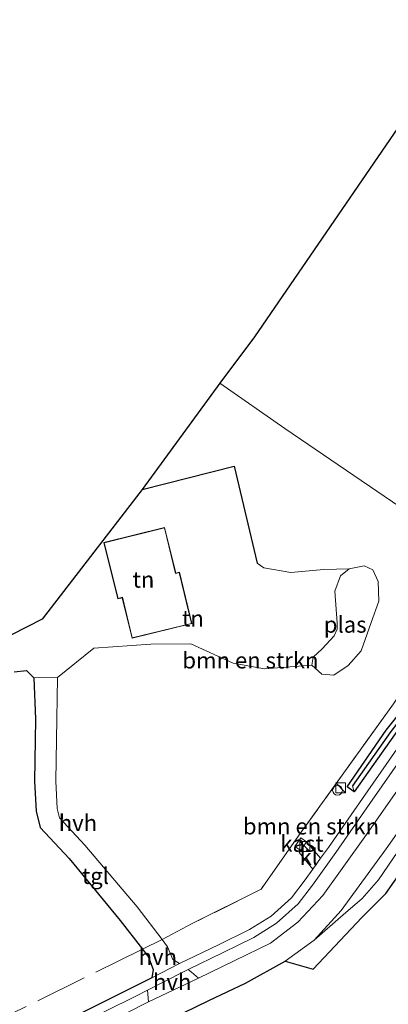
# Model space of a CAD drawing. Units: metres. Extents: x 111830 to 120008, y 399999 to 406251.
# Drawn here: x 118121 to 118178, y 402724 to 402876 of the extents above; entities that cross this region are included whole.
import ezdxf
from ezdxf.enums import TextEntityAlignment as Align

# ---------------------------------------------------------------- set-up
doc = ezdxf.new("R2010")
doc.units = ezdxf.units.M
doc.linetypes.add('IE-TERREINAFSCHEIDING', pattern=[10, 8, -2])
doc.layers.get('0').update_dxf_attribs({"lineweight": 25})
for name, color, linetype, lineweight in [('B-ME-AL-OVERIG-S-B1', 7, 'Continuous', 18), ('B-ME-GR-BOMENSTRUIKEN-GV-B6', 93, 'Continuous', 18), ('B-ME-IE-GRASLAND-GV-B6', 93, 'Continuous', 18), ('B-ME-IE-GRONDWERKLIJN-GROND_INGERICHT-GV-B6', 253, 'Continuous', 18), ('B-ME-IE-HULPGEOMETRIE-L-B1', 53, 'Continuous', 18), ('B-ME-IE-INRICHTINGSELEMENT-S-B1', 253, 'Continuous', 18), ('B-ME-IE-TERREINAFSCHEIDING-DOORGANG-L-B1', 8, 'IE-TERREINAFSCHEIDING-KUNSTMATIG-OPEN', 18), ('B-ME-IE-TERREINAFSCHEIDING-RASTERHEKWERK-L-B1', 8, 'IE-TERREINAFSCHEIDING', 18), ('B-ME-KG-KADASTRAAL-DAKRAND-L-B1', 13, 'Continuous', 18), ('B-ME-OG-BEBOUWING-GV-B6', 173, 'Continuous', 18), ('B-ME-OG-WATER-GV-B6', 153, 'Continuous', 18), ('B-ME-VH-VERH_SOORT-GV-B6', 8, 'Continuous', 18), ('B-ME-VH-VERH_SOORT-HALF_VERHARDING-GV-B6', 8, 'IE-TERREINAFSCHEIDING-NATUURLIJK-HOUTWAL', 18), ('B-ME-VH-VERH_SOORT-KLINKERS-GV-B6', 8, 'IE-TERREINAFSCHEIDING-NATUURLIJK-HOUTWAL', 18), ('B-ME-VH-VERH_SOORT-TEGELS-GV-B6', 8, 'Continuous', 18)]:
    doc.layers.add(name, color=color, linetype=linetype, lineweight=lineweight)
for name, color, linetype in [('B-ME-GR-BOS-GV-B6', 10, 'Continuous'), ('B-ME-GW-INSTEEKWATERGANG-L-B1', 10, 'Continuous'), ('B-ME-GW-WATERGANG-GREPPEL-L-B1', 10, 'Continuous'), ('B-ME-IE-TERREINAFSCHEIDING-HAAGRASTER-L-B1', 10, 'Continuous'), ('B-ME-KG-KADASTRAAL-OPNAMEDTMGRENS-L-B1', 10, 'Continuous')]:
    doc.layers.add(name, color=color, linetype=linetype)
doc.styles.add('NLCS-ISO', font='NLCS-ISO.TTF')
doc.linetypes.add('IE-TERREINAFSCHEIDING-KUNSTMATIG-OPEN', pattern='A,7,-1.5,[67,NLCS.SHX,S=0.75,R=0,X=0,Y=0],-1.5', length=10)
doc.linetypes.add('IE-TERREINAFSCHEIDING-NATUURLIJK-HOUTWAL', pattern='A,7,-1.5,[67,NLCS.SHX,S=0.75,R=45,X=0,Y=0],-1.5,7,-1.5,[70,NLCS.SHX,S=0.75,R=0,X=0,Y=0],-1.5', length=20)

# ---------------------------------------------------------------- blocks, each defined once
blk = doc.blocks.new('kast')
blk.add_line((-0.75, -0.75), (0.75, 0.75))
blk.add_lwpolyline([(-0.75, 0.75), (0.75, 0.75), (0.75, -0.75), (-0.75, -0.75)], close=True)
blk = doc.blocks.new('dtb')
blk.add_circle((0, 0), 0.75)

msp = doc.modelspace()

# ---------------------------------------------------------------- linework, layer by layer
at = {"layer": 'B-ME-GR-BOMENSTRUIKEN-GV-B6'}
for points in [[(118126.965, 402774.213, 7.392), (118132.594, 402778.739, 7.49), (118141.361, 402779.327, 7.937), (118147.524, 402779.382, 7.695), (118154.085, 402776.415, 7.507), (118158.911, 402775.535, 7.302), (118166.195, 402776.117, 6.511), (118167.766, 402774.724, 6.511), (118169.606, 402774.558, 6.511), (118171.849, 402776.044, 6.511), (118173.81, 402778.305, 6.511), (118175.357, 402782.686, 6.507), (118176.544, 402785.98, 6.507), (118176.461, 402788.989, 6.507), (118175.61, 402790.795, 6.519), (118174.277, 402791.428, 6.519), (118171.983, 402790.969, 6.523), (118168.045, 402790.838, 6.904), (118162.988, 402790.382, 7.179), (118158.805, 402791.106, 7.417), (118157.782, 402791.828, 7.38), (118154.207, 402806.792, 7.421), (118140.031, 402803.225, 7.458), (118152.002, 402819.614, 7.109), (118162.04, 402812.621, 7.117), (118179.787, 402800.532, 7.101)], [(118178.82, 402770.136, 7.281), (118164.425, 402750.121, 7.421), (118158.373, 402741.541, 7.429), (118147.77, 402736.211, 7.351), (118143.111, 402733.762, 7.416), (118139.277, 402738.788, 7.453), (118131.202, 402748.337, 7.326), (118127.271, 402752.555, 7.38), (118126.909, 402753.983, 7.384), (118126.679, 402758.194, 7.384), (118126.859, 402767.789, 7.441), (118126.965, 402774.213, 7.392)], [(118143.111, 402733.762, 7.416), (118147.77, 402736.211, 7.351), (118158.373, 402741.541, 7.429), (118164.425, 402750.121, 7.421), (118178.82, 402770.136, 7.281)], [(118180.153, 402769.151, 7.101), (118177.7, 402766.073, 6.992), (118171.661, 402757.319, 7.112), (118172.743, 402756.525, 7.102), (118179.106, 402765.523, 7.022)], [(118182.189, 402767.218, 7.324), (118174.038, 402755.544, 7.433), (118168.776, 402747.985, 7.445), (118167.575, 402746.301, 7.451), (118165.415, 402748.849, 7.453), (118164.527, 402749.458, 9.384), (118163.615, 402748.126, 9.38), (118164.5, 402747.51, 7.453), (118164.253, 402747.172, 7.453), (118166.378, 402744.623, 7.456), (118165.209, 402742.984, 7.462), (118163.104, 402740.209, 7.437), (118159.924, 402737.365, 7.413), (118156.579, 402735.281, 7.417), (118151.832, 402732.931, 7.449), (118145.79, 402730.084, 7.453), (118144.783, 402730.66, 7.441), (118143.96, 402732.649, 7.408), (118143.111, 402733.762, 7.416)]]:
    msp.add_polyline3d(points, dxfattribs=at)
at = {"layer": 'B-ME-GR-BOS-GV-B6'}
for points in [[(118058.085, 402609.948, 7.71), (118020.485, 402651.052, 7.224), (118029.315, 402657.377, 7.326), (118050.173, 402671.971, 7.314), (118068.344, 402683.394, 7.29), (118074.093, 402687.74, 7.29), (118078.986, 402690.613, 7.339), (118079.397, 402690.985, 7.347), (118085.772, 402693.319, 7.425), (118091.536, 402695.62, 7.486), (118097.707, 402698.752, 7.503), (118108.014, 402703.902, 7.4), (118125.235, 402712.353, 7.4), (118142.504, 402720.54, 7.4), (118150.329, 402724.331, 7.384), (118155.998, 402727.045, 7.376), (118162.081, 402730.425, 7.38), (118166.41, 402729.187, 7.38), (118173.953, 402737.133, 7.38), (118177.644, 402740.841, 7.331), (118188.22, 402755.91, 7.285), (118204.037, 402779.042, 7.253), (118204.86, 402780.186, 7.04), (118215.021, 402770.523, 6.962)], [(118120.26, 402775.073, 7.453), (118122.183, 402775.271, 7.453), (118123.329, 402774.156, 7.453), (118123.573, 402767.768, 7.441), (118123.41, 402758.154, 7.384), (118123.657, 402753.544, 7.384), (118124.259, 402751.022, 7.38), (118128.753, 402746.243, 7.343), (118136.633, 402736.69, 7.404), (118140.063, 402732.261, 7.407)], [(118140.063, 402732.261, 7.407), (118140.995, 402731.058, 7.408), (118141.729, 402729.148, 7.408), (118141.506, 402727.843, 7.388), (118138.421, 402726.306, 7.449), (118128.976, 402721.576, 7.482), (118114.183, 402714.121, 7.499)]]:
    msp.add_polyline3d(points, dxfattribs=at)
at = {"layer": 'B-ME-GW-INSTEEKWATERGANG-L-B1'}
msp.add_polyline3d([(118172.743, 402756.525, 7.102), (118171.661, 402757.319, 7.112), (118177.7, 402766.073, 6.992), (118180.153, 402769.151, 7.101), (118194.898, 402790.737, 7.06), (118200.872, 402799.208, 7.101), (118208.221, 402809.852, 7.154), (118216.055, 402821.199, 7.104), (118239.347, 402854.556, 7.187), (118263.695, 402889.579, 7.265), (118274.953, 402905.532, 7.356), (118276.167, 402906.91, 7.356), (118276.767, 402906.745, 7.257), (118277.095, 402906.177, 7.257), (118276.938, 402904.886, 7.232), (118262.018, 402883.776, 7.228), (118240.181, 402852.602, 7.22), (118219.502, 402823.053, 7.203), (118202.206, 402798.363, 7.093), (118194.22, 402786.86, 7.158), (118180.91, 402768.012, 7.208), (118179.106, 402765.523, 7.022), (118172.743, 402756.525, 7.102)], dxfattribs=at)
at = {"layer": 'B-ME-GW-WATERGANG-GREPPEL-L-B1'}
msp.add_polyline3d([(118194.134, 402788.026, 6.732), (118188.037, 402779.551, 6.744), (118181.051, 402769.264, 6.744), (118178.43, 402765.876, 6.692), (118172.477, 402757.459, 6.812)], dxfattribs=at)
at = {"layer": 'B-ME-IE-GRASLAND-GV-B6'}
for points in [[(118179.106, 402765.523, 7.022), (118172.743, 402756.525, 7.102), (118172.477, 402757.459, 6.812), (118178.43, 402765.876, 6.692), (118181.051, 402769.264, 6.744), (118188.037, 402779.551, 6.744), (118194.134, 402788.026, 6.732), (118194.6, 402788.284, 6.732), (118201.746, 402798.654, 6.662), (118210.299, 402811.004, 6.757), (118217.853, 402821.883, 6.715), (118238.961, 402851.877, 6.761), (118257.776, 402878.906, 6.823), (118276.049, 402904.845, 6.86), (118276.273, 402905.409, 6.86), (118277.095, 402906.177, 7.257), (118276.938, 402904.886, 7.232), (118262.018, 402883.776, 7.228), (118240.181, 402852.602, 7.22), (118219.502, 402823.053, 7.203), (118202.206, 402798.363, 7.093), (118194.22, 402786.86, 7.158), (118180.91, 402768.012, 7.208), (118179.106, 402765.523, 7.022)], [(118257.436, 402879.174, 6.823), (118233.163, 402844.324, 6.757), (118216.584, 402820.607, 6.769), (118201.421, 402798.86, 6.707), (118194.335, 402788.485, 6.732), (118194.134, 402788.026, 6.732), (118188.037, 402779.551, 6.744), (118181.051, 402769.264, 6.744), (118178.43, 402765.876, 6.692), (118172.477, 402757.459, 6.812), (118172.743, 402756.525, 7.102), (118171.661, 402757.319, 7.112), (118177.7, 402766.073, 6.992), (118180.153, 402769.151, 7.101), (118194.898, 402790.737, 7.06), (118200.872, 402799.208, 7.101), (118208.221, 402809.852, 7.154), (118216.055, 402821.199, 7.104), (118239.347, 402854.556, 7.187), (118263.695, 402889.579, 7.265)], [(118203.358, 402781.614, 7.04), (118204.86, 402780.186, 7.04), (118204.037, 402779.042, 7.253), (118188.22, 402755.91, 7.285), (118177.644, 402740.841, 7.331), (118173.953, 402737.133, 7.38), (118166.41, 402729.187, 7.38), (118162.081, 402730.425, 7.38), (118166.567, 402733.638, 7.372), (118171.066, 402737.546, 7.372), (118174.003, 402740.078, 7.339), (118176.502, 402742.979, 7.322), (118180.836, 402749.272, 7.318), (118190.743, 402763.247, 7.294), (118201.39, 402778.833, 7.24), (118203.358, 402781.614, 7.04)], [(118186.019, 402766.211, 7.314), (118174.675, 402749.986, 7.392), (118167.904, 402740.557, 7.376), (118164.052, 402736.445, 7.376), (118159.827, 402733.206, 7.38), (118154.341, 402730.501, 7.38), (118148.702, 402727.779, 7.429), (118147.666, 402728.717, 7.458), (118147.143, 402729.15, 7.458), (118152.414, 402731.703, 7.433), (118157.245, 402734.077, 7.404), (118160.743, 402736.269, 7.408), (118164.12, 402739.273, 7.441), (118166.315, 402742.171, 7.462), (118169.9, 402747.194, 7.421), (118175.166, 402754.76, 7.413), (118185.876, 402770.098, 7.269)], [(118092.565, 402702.106, 7.449), (118102.343, 402706.84, 7.49), (118114.792, 402712.891, 7.486), (118129.594, 402720.35, 7.482), (118139.065, 402725.042, 7.462), (118140.876, 402725.967, 7.462), (118141.014, 402724.122, 7.421), (118123.44, 402715.235, 7.388), (118107.019, 402707.353, 7.499), (118095.856, 402701.828, 7.503), (118093.659, 402701.718, 7.499), (118092.565, 402702.106, 7.449)]]:
    msp.add_polyline3d(points, dxfattribs=at)
at = {"layer": 'B-ME-IE-GRONDWERKLIJN-GROND_INGERICHT-GV-B6'}
for points in [[(118291.573, 402928.883, 7.398), (118285.854, 402920.233, 7.41), (118284, 402917.447, 7.356), (118280.688, 402912.286, 7.497), (118276.167, 402906.91, 7.356), (118274.953, 402905.532, 7.356), (118263.695, 402889.579, 7.265), (118239.347, 402854.556, 7.187), (118216.055, 402821.199, 7.104), (118208.221, 402809.852, 7.154), (118200.872, 402799.208, 7.101), (118194.898, 402790.737, 7.06), (118193.428, 402791.429, 7.035), (118179.787, 402800.532, 7.101), (118162.04, 402812.621, 7.117), (118152.002, 402819.614, 7.109), (118157.383, 402826.768, 7.003), (118250.704, 402962.852, 7.422), (118291.573, 402928.883, 7.398)], [(118114.954, 402778.328, 7.445), (118124.601, 402783.181, 7.413), (118140.031, 402803.225, 7.458), (118154.207, 402806.792, 7.421)], [(118154.207, 402806.792, 7.421), (118157.782, 402791.828, 7.38), (118158.805, 402791.106, 7.417), (118162.988, 402790.382, 7.179), (118168.045, 402790.838, 6.904), (118171.983, 402790.969, 6.523), (118170.664, 402789.863, 6.523), (118169.787, 402787.519, 6.523), (118170.123, 402782.603, 6.507), (118170.112, 402781.633, 6.511), (118169.685, 402780.615, 6.511), (118167.797, 402778.623, 6.511), (118166.425, 402777.306, 6.511), (118166.195, 402776.117, 6.511), (118158.911, 402775.535, 7.302), (118154.085, 402776.415, 7.507), (118147.524, 402779.382, 7.695), (118141.361, 402779.327, 7.937), (118132.594, 402778.739, 7.49), (118126.965, 402774.213, 7.392), (118123.329, 402774.156, 7.453), (118122.183, 402775.271, 7.453), (118120.26, 402775.073, 7.453)], [(118134.104, 402795.035, 7.6), (118136.263, 402786.333, 7.6), (118136.949, 402786.505, 7.6), (118138.462, 402780.266, 7.6), (118147.699, 402782.506, 7.6), (118145.773, 402790.445, 7.6), (118145.2, 402790.306, 7.6), (118143.497, 402797.325, 7.6), (118134.104, 402795.035, 7.6)]]:
    msp.add_polyline3d(points, dxfattribs=at)
at = {"layer": 'B-ME-IE-HULPGEOMETRIE-L-B1'}
msp.add_line((118172.477, 402757.459, 6.812), (118172.743, 402756.525, 7.102), dxfattribs=at)
msp.add_polyline3d([(118164.5, 402747.51, 7.453), (118163.615, 402748.126, 9.38), (118164.527, 402749.458, 9.384), (118165.415, 402748.849, 7.453), (118164.5, 402747.51, 7.453)], dxfattribs=at)
at = {"layer": 'B-ME-IE-TERREINAFSCHEIDING-DOORGANG-L-B1'}
msp.add_line((118143.111, 402733.762, 7.416), (118140.063, 402732.261, 7.407), dxfattribs=at)
at = {"layer": 'B-ME-IE-TERREINAFSCHEIDING-HAAGRASTER-L-B1'}
msp.add_polyline3d([(118140.031, 402803.225, 7.458), (118154.207, 402806.792, 7.421), (118157.782, 402791.828, 7.38)], dxfattribs=at)
at = {"layer": 'B-ME-IE-TERREINAFSCHEIDING-RASTERHEKWERK-L-B1'}
msp.add_line((118140.063, 402732.261, 7.407), (118092.441, 402708.859, 7.386), dxfattribs=at)
msp.add_polyline3d([(118193.428, 402791.429, 7.035), (118182.251, 402775.335, 7.261), (118178.82, 402770.136, 7.281), (118164.425, 402750.121, 7.421), (118158.373, 402741.541, 7.429), (118147.77, 402736.211, 7.351), (118143.111, 402733.762, 7.416)], dxfattribs=at)
at = {"layer": 'B-ME-KG-KADASTRAAL-DAKRAND-L-B1'}
msp.add_polyline3d([(118138.499, 402780.326, 11.683), (118136.986, 402786.566, 11.683), (118136.299, 402786.394, 11.159), (118134.165, 402794.998, 11.2), (118143.46, 402797.265, 11.47), (118145.163, 402790.246, 11.466), (118145.736, 402790.385, 10.954), (118147.639, 402782.543, 10.954), (118138.499, 402780.326, 11.683)], dxfattribs=at)
at = {"layer": 'B-ME-KG-KADASTRAAL-OPNAMEDTMGRENS-L-B1'}
msp.add_polyline3d([(118250.704, 402962.852, 7.422), (118157.383, 402826.768, 7.003), (118152.002, 402819.614, 7.109), (118140.031, 402803.225, 7.458), (118124.601, 402783.181, 7.413), (118114.954, 402778.328, 7.445), (118063.565, 402752.479, 7.372), (118056.165, 402743.049, 7.359), (118054.618, 402741.078, 7.359), (118053.926, 402739.803, 7.343), (118052.984, 402738.996, 7.343), (118017.963, 402694.368, 7.302), (118016.038, 402691.916, 7.302), (118014.193, 402689.565, 7.474), (118000.831, 402672.538, 7.24), (118015.311, 402657.02, 7.175), (118016.207, 402655.73, 7.175), (118017.151, 402654.697, 7.216), (118018.224, 402653.525, 7.224), (118020.485, 402651.052, 7.224), (118058.085, 402609.948, 7.71)], dxfattribs=at)
at = {"layer": 'B-ME-OG-BEBOUWING-GV-B6'}
msp.add_polyline3d([(118165.415, 402748.849, 7.453), (118164.5, 402747.51, 7.453), (118163.615, 402748.126, 9.38), (118164.527, 402749.458, 9.384), (118165.415, 402748.849, 7.453)], dxfattribs=at)
at = {"layer": 'B-ME-OG-WATER-GV-B6'}
msp.add_polyline3d([(118171.849, 402776.044, 6.511), (118169.606, 402774.558, 6.511), (118167.766, 402774.724, 6.511), (118166.195, 402776.117, 6.511), (118166.425, 402777.306, 6.511), (118167.797, 402778.623, 6.511), (118169.685, 402780.615, 6.511), (118170.112, 402781.633, 6.511), (118170.123, 402782.603, 6.507), (118169.787, 402787.519, 6.523), (118170.664, 402789.863, 6.523), (118171.983, 402790.969, 6.523), (118174.277, 402791.428, 6.519), (118175.61, 402790.795, 6.519), (118176.461, 402788.989, 6.507), (118176.544, 402785.98, 6.507), (118175.357, 402782.686, 6.507), (118173.81, 402778.305, 6.511), (118171.849, 402776.044, 6.511)], dxfattribs=at)
at = {"layer": 'B-ME-VH-VERH_SOORT-GV-B6'}
for points in [[(118107.019, 402707.353, 7.499), (118123.44, 402715.235, 7.388), (118141.014, 402724.122, 7.421), (118148.702, 402727.779, 7.429), (118154.341, 402730.501, 7.38), (118159.827, 402733.206, 7.38), (118164.052, 402736.445, 7.376), (118167.904, 402740.557, 7.376), (118174.675, 402749.986, 7.392), (118186.019, 402766.211, 7.314), (118196.788, 402781.975, 7.294), (118206.371, 402795.723, 7.269), (118220.315, 402815.626, 7.335), (118238.218, 402841.202, 7.397), (118256.646, 402867.489, 7.373), (118276.093, 402895.079, 7.373)], [(118202.106, 402782.804, 7.042), (118199.987, 402779.677, 7.277), (118189.109, 402763.972, 7.31), (118177.667, 402747.771, 7.294), (118170.743, 402738.227, 7.359), (118166.567, 402733.638, 7.372), (118162.081, 402730.425, 7.38), (118155.998, 402727.045, 7.376), (118150.329, 402724.331, 7.384), (118142.504, 402720.54, 7.4), (118125.235, 402712.353, 7.4), (118108.014, 402703.902, 7.4)]]:
    msp.add_polyline3d(points, dxfattribs=at)
at = {"layer": 'B-ME-VH-VERH_SOORT-HALF_VERHARDING-GV-B6'}
for points in [[(118202.106, 402782.804, 7.042), (118203.358, 402781.614, 7.04), (118201.39, 402778.833, 7.24), (118190.743, 402763.247, 7.294), (118180.836, 402749.272, 7.318), (118176.502, 402742.979, 7.322), (118174.003, 402740.078, 7.339), (118171.066, 402737.546, 7.372), (118166.567, 402733.638, 7.372), (118170.743, 402738.227, 7.359), (118177.667, 402747.771, 7.294), (118189.109, 402763.972, 7.31), (118199.987, 402779.677, 7.277), (118202.106, 402782.804, 7.042)], [(118140.063, 402732.261, 7.407), (118136.633, 402736.69, 7.404), (118128.753, 402746.243, 7.343), (118124.259, 402751.022, 7.38), (118123.657, 402753.544, 7.384), (118123.41, 402758.154, 7.384), (118123.573, 402767.768, 7.441), (118123.329, 402774.156, 7.453), (118126.965, 402774.213, 7.392), (118126.859, 402767.789, 7.441), (118126.679, 402758.194, 7.384), (118126.909, 402753.983, 7.384), (118127.271, 402752.555, 7.38), (118131.202, 402748.337, 7.326), (118139.277, 402738.788, 7.453), (118143.111, 402733.762, 7.416), (118140.063, 402732.261, 7.407)], [(118140.063, 402732.261, 7.407), (118143.111, 402733.762, 7.416), (118143.96, 402732.649, 7.408), (118144.783, 402730.66, 7.441), (118145.79, 402730.084, 7.453), (118141.506, 402727.843, 7.388), (118141.729, 402729.148, 7.408), (118140.995, 402731.058, 7.408), (118140.063, 402732.261, 7.407)], [(118140.876, 402725.967, 7.462), (118146.413, 402728.797, 7.462), (118147.143, 402729.15, 7.458), (118147.666, 402728.717, 7.458), (118148.702, 402727.779, 7.429), (118141.014, 402724.122, 7.421), (118140.876, 402725.967, 7.462)]]:
    msp.add_polyline3d(points, dxfattribs=at)
at = {"layer": 'B-ME-VH-VERH_SOORT-KLINKERS-GV-B6'}
msp.add_polyline3d([(118166.378, 402744.623, 7.456), (118164.253, 402747.172, 7.453), (118164.5, 402747.51, 7.453), (118165.415, 402748.849, 7.453), (118167.575, 402746.301, 7.451), (118166.378, 402744.623, 7.456)], dxfattribs=at)
at = {"layer": 'B-ME-VH-VERH_SOORT-TEGELS-GV-B6'}
for points in [[(118141.506, 402727.843, 7.388), (118145.79, 402730.084, 7.453), (118151.832, 402732.931, 7.449), (118156.579, 402735.281, 7.417), (118159.924, 402737.365, 7.413), (118163.104, 402740.209, 7.437), (118165.209, 402742.984, 7.462), (118166.378, 402744.623, 7.456), (118167.575, 402746.301, 7.451), (118168.776, 402747.985, 7.445), (118174.038, 402755.544, 7.433), (118182.189, 402767.218, 7.324), (118184.749, 402770.885, 7.29), (118194.842, 402785.298, 7.236), (118203.423, 402797.592, 7.236), (118216.575, 402816.425, 7.377), (118228.634, 402833.486, 7.414), (118241.832, 402852.192, 7.41), (118255.55, 402871.774, 7.443), (118268.992, 402891.015, 7.406)], [(118270.152, 402890.245, 7.41), (118256.714, 402871.037, 7.431), (118242.965, 402851.395, 7.422), (118229.784, 402832.675, 7.41), (118217.758, 402815.621, 7.377), (118204.553, 402796.807, 7.236), (118195.968, 402784.512, 7.24), (118185.876, 402770.098, 7.269), (118175.166, 402754.76, 7.413), (118169.9, 402747.194, 7.421), (118166.315, 402742.171, 7.462), (118164.12, 402739.273, 7.441), (118160.743, 402736.269, 7.408), (118157.245, 402734.077, 7.404), (118152.414, 402731.703, 7.433), (118147.143, 402729.15, 7.458), (118146.413, 402728.797, 7.462), (118140.876, 402725.967, 7.462), (118139.065, 402725.042, 7.462), (118129.594, 402720.35, 7.482), (118114.792, 402712.891, 7.486)], [(118114.183, 402714.121, 7.499), (118128.976, 402721.576, 7.482), (118138.421, 402726.306, 7.449), (118141.506, 402727.843, 7.388)]]:
    msp.add_polyline3d(points, dxfattribs=at)

# ---------------------------------------------------------------- block references
at = {"layer": 'B-ME-AL-OVERIG-S-B1', "rotation": 90}
msp.add_blockref('dtb', (118170.178, 402756.773, 7.102), dxfattribs=at)
at = {"layer": 'B-ME-IE-INRICHTINGSELEMENT-S-B1', "rotation": 90}
for p in [(118170.681, 402757.163, 7.082), (118165.14, 402748.112, 7.152)]:
    msp.add_blockref('kast', p, dxfattribs=at)

# ---------------------------------------------------------------- texts
at = {"layer": 'B-ME-GR-BOMENSTRUIKEN-GV-B6', "ltscale": 0.2, "style": 'NLCS-ISO'}
for p in [(118156.7481, 402776.8384), (118166.0881, 402751.2299)]:
    msp.add_text('bmn en strkn', height=2.5, dxfattribs=at).set_placement(p, align=Align.MIDDLE_CENTER)
at = {"layer": 'B-ME-IE-GRONDWERKLIJN-GROND_INGERICHT-GV-B6', "ltscale": 0.2, "style": 'NLCS-ISO'}
for p in [(118140.2279, 402789.3062), (118147.8661, 402783.3086)]:
    msp.add_text('tn', height=2.5, dxfattribs=at).set_placement(p, align=Align.MIDDLE_CENTER)
at = {"layer": 'B-ME-OG-BEBOUWING-GV-B6', "ltscale": 0.2, "style": 'NLCS-ISO'}
msp.add_text('kast', height=2.5, dxfattribs=at).set_placement((118164.6944, 402748.5584), align=Align.MIDDLE_CENTER)
at = {"layer": 'B-ME-OG-WATER-GV-B6', "ltscale": 0.2, "style": 'NLCS-ISO'}
msp.add_text('plas', height=2.5, dxfattribs=at).set_placement((118171.3632, 402782.3579), align=Align.MIDDLE_CENTER)
at = {"layer": 'B-ME-VH-VERH_SOORT-HALF_VERHARDING-GV-B6', "ltscale": 0.2, "style": 'NLCS-ISO'}
for p in [(118130.1184, 402751.7482), (118142.4444, 402731.0807), (118144.67, 402727.2141)]:
    msp.add_text('hvh', height=2.5, dxfattribs=at).set_placement(p, align=Align.MIDDLE_CENTER)
at = {"layer": 'B-ME-VH-VERH_SOORT-KLINKERS-GV-B6', "ltscale": 0.2, "style": 'NLCS-ISO'}
msp.add_text('kl', height=2.5, dxfattribs=at).set_placement((118165.7498, 402746.513), align=Align.MIDDLE_CENTER)
at = {"layer": 'B-ME-VH-VERH_SOORT-TEGELS-GV-B6', "ltscale": 0.2, "style": 'NLCS-ISO'}
msp.add_text('tgl', height=2.5, dxfattribs=at).set_placement((118132.8185, 402743.5826), align=Align.MIDDLE_CENTER)

doc.saveas('drawing.dxf')
